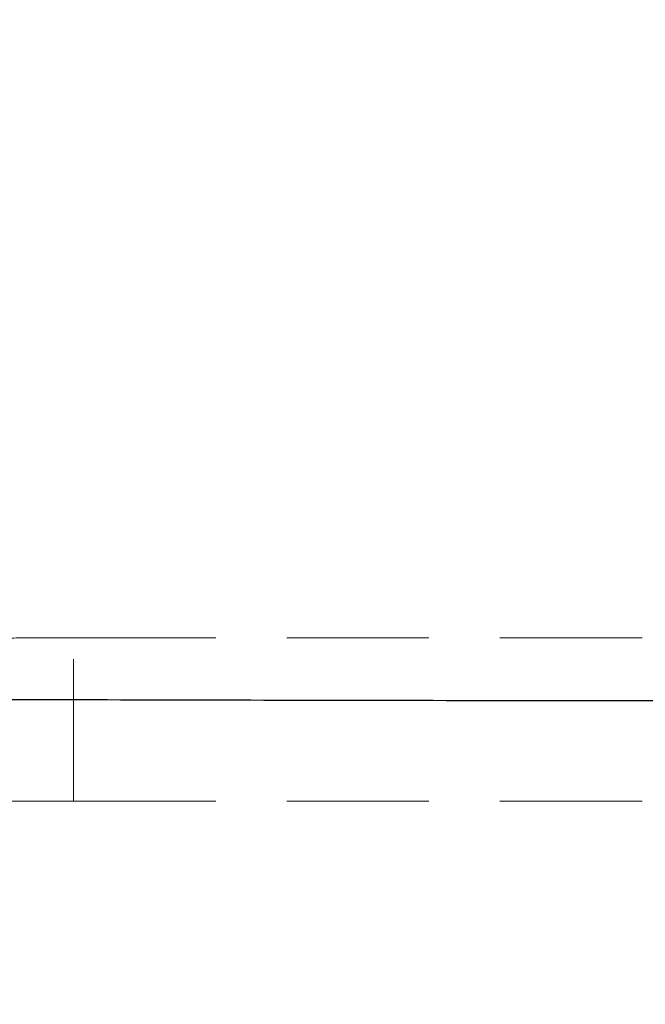
# Model space of a CAD drawing. Units: millimetres. Extents: x 400 to 4100, y 100 to 5840.
# Drawn here: x 1503 to 1614, y 3911 to 4087 of the extents above; entities that cross this region are included whole.
import ezdxf

# ---------------------------------------------------------------- set-up
doc = ezdxf.new("R2010")
doc.units = ezdxf.units.MM
doc.header["$LTSCALE"] = 20
doc.linetypes.add('HIDDEN', pattern=[1.905, 1.27, -0.635])
doc.layers.add('TBLOCK', color=7, linetype='Continuous', lineweight=25)
doc.styles.add('SLDTEXTSTYLE1', font='arial.ttf', dxfattribs={"width": 0.948})
doc.dimstyles.new('SLDDIMSTYLE0', dxfattribs={"dimtxt": 70, "dimasz": 70, "dimexe": 0, "dimexo": 0.0625, "dimgap": 17.5, "dimtad": 2, "dimdec": 0, "dimrnd": 1e-09, "dimzin": 12, "dimdsep": 46, "dimtxsty": 'SLDTEXTSTYLE1', "dimsah": 1, "dimcen": 0.09, "dimadec": 0, "dimazin": 3, "dimtfac": 1, "dimtdec": 3, "dimtofl": 0, "dimtmove": 0, "dimatfit": 3, "dimfxl": 1, "dimfrac": 2, "dimtolj": 1, "dimtzin": 12, "dimarcsym": 0})

# ---------------------------------------------------------------- blocks, each defined once
blk = doc.blocks.new('_D_4')
at = {"layer": 'TBLOCK', "transparency": 16777216}
for p, q in [((757.19, 3722.77), (757.19, 4309.38)), ((2557.17, 3722.77), (2557.17, 4309.38)), ((2557.17, 4289.38), (757.19, 4289.38))]:
    blk.add_line(p, q, dxfattribs=at)
for points in [[(757.19, 4289.38), (827.19, 4278.61), (827.19, 4300.15)], [(2557.17, 4289.38), (2487.17, 4300.15), (2487.17, 4278.61)]]:
    blk.add_solid(points, dxfattribs=at)
at = {"layer": 'TBLOCK', "transparency": 16777216, "insert": (1561.87, 4379.62), "char_height": 70, "attachment_point": 1, "style": 'SLDTEXTSTYLE1'}
blk.add_mtext('1800', dxfattribs=at)

msp = doc.modelspace()

# ---------------------------------------------------------------- linework, layer by layer
at = {"color": 7, "linetype": 'HIDDEN', "lineweight": 18}
for p, q in [((1512.182, 3976.785), (1802.182, 3976.785)), ((1512.182, 3947.567), (1512.182, 3976.785)), ((1492.898, 3947.567), (1512.182, 3947.567)), ((1512.182, 3947.567), (1802.182, 3947.567))]:
    msp.add_line(p, q, dxfattribs=at)
msp.add_open_spline([(1462.182, 3975.169), (1462.245, 3975.226), (1462.37, 3975.338), (1463.353, 3975.509), (1464.899, 3975.679), (1467.071, 3975.845), (1469.802, 3976.005), (1473.064, 3976.157), (1476.832, 3976.298), (1481.042, 3976.425), (1485.64, 3976.536), (1490.582, 3976.629), (1495.792, 3976.702), (1501.177, 3976.753), (1506.663, 3976.783), (1510.342, 3976.784), (1512.182, 3976.785)], degree=3, knots=[0, 0, 0, 0, 0.0715593, 0.1433467, 0.2149058, 0.2864655, 0.3582535, 0.4298129, 0.5013632, 0.5731418, 0.644692, 0.7162068, 0.7879499, 0.8594647, 0.9297324, 1, 1, 1, 1], dxfattribs=at)
at = {"color": 7, "linetype": 'Continuous', "lineweight": 25}
msp.add_open_spline([(1343.662, 3966.526), (1368.485, 3966.375), (1418.131, 3966.073), (1492.623, 3965.791), (1567.129, 3965.611), (1644.237, 3965.538), (1723.937, 3965.574), (1806.215, 3965.741), (1888.476, 3966.031), (1943.296, 3966.361), (1970.707, 3966.527)], degree=3, knots=[0, 0, 0, 0, 0.1187929, 0.2375857, 0.3564049, 0.475224, 0.6064357, 0.7376564, 0.8688238, 1, 1, 1, 1], dxfattribs=at)

# ---------------------------------------------------------------- dimensions: what is measured, and where the dimension line sits
at = {"layer": 'TBLOCK'}
dim = msp.add_linear_dim(base=(757.191, 4289.383), p1=(2557.174, 3722.567), p2=(757.191, 3722.567), angle=0, dimstyle='SLDDIMSTYLE0', dxfattribs=at)
dim.commit()
dim.dimension.update_dxf_attribs({"geometry": '_D_4', "text_midpoint": (1668.816, 4289.383), "dimtype": 160})

doc.saveas('drawing.dxf')
